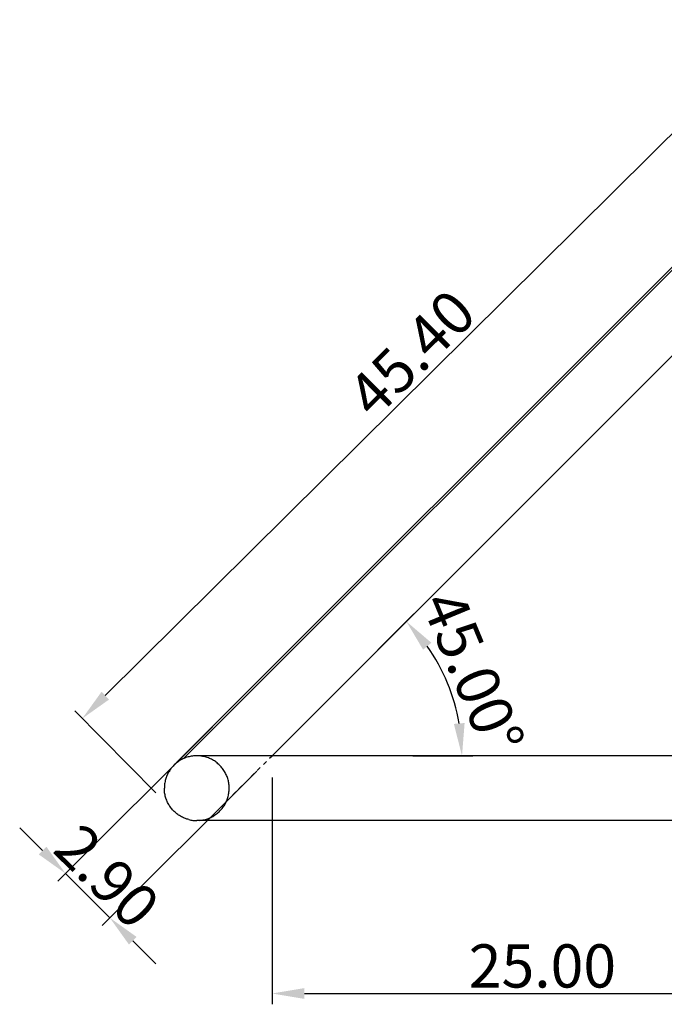
# Model space of a CAD drawing. Units: millimetres. Extents: x -80 to 395, y -200 to 208.
# Drawn here: x 29 to 59, y -86 to -41 of the extents above; entities that cross this region are included whole.
import ezdxf

# ---------------------------------------------------------------- set-up
doc = ezdxf.new("R2010")
doc.units = ezdxf.units.MM
doc.header["$MEASUREMENT"] = 0
doc.linetypes.add('Hidden', pattern=[0.4, 0.2, -0.2])
doc.layers.add('Layer 06', color=1, linetype='Continuous', true_color=0xff0000)
doc.styles.add('Arial', font='txt', dxfattribs={"height": 2})
doc.dimstyles.new('Default', dxfattribs={"dimtxt": 2, "dimasz": 1.5, "dimexe": 0.5, "dimexo": 1, "dimgap": 0.25, "dimtad": 1, "dimtoh": 1, "dimzin": 1, "dimdsep": 46, "dimtxsty": 'Arial', "dimcen": 0.5, "dimclrd": 256, "dimazin": 0, "dimtfac": 1, "dimtix": 1, "dimtmove": 1, "dimatfit": 3, "dimfxl": 1, "dimtolj": 1, "dimtzin": 1, "dimarcsym": 0})

# ---------------------------------------------------------------- blocks, each defined once
blk = doc.blocks.new('*D32')
at = {"layer": 'Defpoints', "color": 0, "transparency": 16777216}
for p in [(38.866, -72.839), (40.917, -74.89), (31.366, -80.339)]:
    blk.add_point(p, dxfattribs=at)
at = {"layer": 'Layer 06', "color": 0, "lineweight": -2, "transparency": 16777216}
for p, q in [((38.159, -73.547), (31.013, -80.693)), ((40.21, -75.597), (33.063, -82.744))]:
    blk.add_line(p, q, dxfattribs=at)
at = {"layer": 'Layer 06', "lineweight": -2, "transparency": 16777216}
for p, q in [((30.305, -79.279), (29.245, -78.218)), ((33.417, -82.39), (31.366, -80.339)), ((34.477, -83.451), (35.538, -84.511))]:
    blk.add_line(p, q, dxfattribs=at)
at = {"layer": 'Layer 06', "transparency": 16777216}
for points in [[(30.482, -79.102), (30.129, -79.456), (31.366, -80.339)], [(34.654, -83.274), (34.301, -83.627), (33.417, -82.39)]]:
    blk.add_solid(points, dxfattribs=at)
at = {"layer": 'Layer 06', "color": 0, "transparency": 16777216, "insert": (33.291, -80.465), "char_height": 2, "attachment_point": 5, "rotation": 315, "style": 'Arial'}
blk.add_mtext('\\A1;2.90', dxfattribs=at)
blk = doc.blocks.new('*D38')
at = {"layer": 'Defpoints', "color": 0, "transparency": 16777216}
for p in [(45.107, -70.7), (49.407, -72.615), (40.917, -74.89), (46.433, -74.89)]:
    blk.add_point(p, dxfattribs=at)
at = {"layer": 'Layer 06', "color": 0, "lineweight": -2, "transparency": 16777216}
for p, q in [((45.814, -69.993), (47.485, -68.321)), ((47.433, -74.89), (50.206, -74.89))]:
    blk.add_line(p, q, dxfattribs=at)
at = {"layer": 'Layer 06', "lineweight": -2, "transparency": 16777216}
blk.add_arc((40.917, -74.89), 8.79, 9.7897, 35.2103, dxfattribs=at)
at = {"layer": 'Layer 06', "transparency": 16777216}
for points in [[(47.907, -69.983), (48.289, -69.661), (47.132, -68.675)], [(49.827, -73.374), (49.329, -73.417), (49.706, -74.89)]]:
    blk.add_solid(points, dxfattribs=at)
at = {"layer": 'Layer 06', "color": 0, "transparency": 16777216, "insert": (50.216, -71.038), "char_height": 2, "attachment_point": 5, "rotation": 292.5, "style": 'Arial'}
blk.add_mtext('\\A1;45.00°', dxfattribs=at)
blk = doc.blocks.new('*D39')
at = {"layer": 'Defpoints', "color": 0, "transparency": 16777216}
for p in [(64.389, -41.186), (68.502, -45.334), (36.254, -77.312)]:
    blk.add_point(p, dxfattribs=at)
at = {"layer": 'Layer 06', "color": 0, "lineweight": -2, "transparency": 16777216}
for p, q in [((67.798, -44.624), (64.037, -40.831)), ((35.55, -76.602), (31.789, -72.81))]:
    blk.add_line(p, q, dxfattribs=at)
at = {"layer": 'Layer 06', "lineweight": -2, "transparency": 16777216}
blk.add_line((33.206, -72.109), (63.324, -42.243), dxfattribs=at)
at = {"layer": 'Layer 06', "transparency": 16777216}
for points in [[(63.148, -42.065), (63.5, -42.42), (64.389, -41.186)], [(33.03, -71.931), (33.382, -72.286), (32.141, -73.165)]]:
    blk.add_solid(points, dxfattribs=at)
at = {"layer": 'Layer 06', "color": 0, "transparency": 16777216, "insert": (47.367, -56.27), "char_height": 2, "attachment_point": 5, "rotation": 44.7594, "style": 'Arial'}
blk.add_mtext('\\A1;45.40', dxfattribs=at)
blk = doc.blocks.new('*D44')
at = {"layer": 'Defpoints', "color": 0, "transparency": 16777216}
for p in [(40.917, -74.89), (65.937, -74.89), (65.937, -85.89)]:
    blk.add_point(p, dxfattribs=at)
at = {"layer": 'Layer 06', "color": 0, "lineweight": -2, "transparency": 16777216}
for p, q in [((40.917, -75.89), (40.917, -86.39)), ((65.937, -75.89), (65.937, -86.39))]:
    blk.add_line(p, q, dxfattribs=at)
at = {"layer": 'Layer 06', "lineweight": -2, "transparency": 16777216}
blk.add_line((42.417, -85.89), (64.437, -85.89), dxfattribs=at)
at = {"layer": 'Layer 06', "transparency": 16777216}
for points in [[(42.417, -85.64), (42.417, -86.14), (40.917, -85.89)], [(64.437, -85.64), (64.437, -86.14), (65.937, -85.89)]]:
    blk.add_solid(points, dxfattribs=at)
at = {"layer": 'Layer 06', "color": 0, "transparency": 16777216, "insert": (53.427, -84.615), "char_height": 2, "attachment_point": 5, "style": 'Arial'}
blk.add_mtext('\\A1;25.00', dxfattribs=at)

msp = doc.modelspace()

# ---------------------------------------------------------------- linework, layer by layer
for p, q in [((66.267, -45.439), (36.486, -75.22)), ((36.845, -75.002), (63.908, -47.939)), ((40.917, -74.89), (65.888, -49.918)), ((36.572, -75.165), (36.53, -75.195)), ((36.614, -75.136), (36.572, -75.165)), ((36.657, -75.108), (36.614, -75.136)), ((36.702, -75.083), (36.657, -75.108)), ((36.747, -75.058), (36.702, -75.083)), ((36.793, -75.035), (36.747, -75.058)), ((36.839, -75.014), (36.793, -75.035)), ((36.886, -74.995), (36.839, -75.014)), ((36.934, -74.977), (36.886, -74.995)), ((36.983, -74.96), (36.934, -74.977)), ((37.032, -74.946), (36.983, -74.96)), ((37.082, -74.933), (37.032, -74.946)), ((37.132, -74.921), (37.082, -74.933)), ((37.182, -74.912), (37.132, -74.921)), ((37.233, -74.904), (37.182, -74.912)), ((37.283, -74.898), (37.233, -74.904)), ((37.334, -74.894), (37.283, -74.898)), ((37.386, -74.891), (37.334, -74.894)), ((37.437, -74.89), (37.386, -74.891)), ((65.937, -74.89), (37.437, -74.89)), ((36.155, -75.611), (36.129, -75.655)), ((36.183, -75.567), (36.155, -75.611)), ((36.211, -75.525), (36.183, -75.567)), ((36.242, -75.484), (36.211, -75.525)), ((36.273, -75.443), (36.242, -75.484)), ((36.306, -75.404), (36.273, -75.443)), ((36.341, -75.366), (36.306, -75.404)), ((36.376, -75.329), (36.341, -75.366)), ((36.413, -75.294), (36.376, -75.329)), ((36.451, -75.259), (36.413, -75.294)), ((36.49, -75.226), (36.451, -75.259)), ((36.53, -75.195), (36.49, -75.226)), ((35.979, -76.035), (35.968, -76.085)), ((35.992, -75.985), (35.979, -76.035)), ((36.007, -75.936), (35.992, -75.985)), ((36.023, -75.888), (36.007, -75.936)), ((36.041, -75.84), (36.023, -75.888)), ((36.061, -75.792), (36.041, -75.84)), ((36.082, -75.746), (36.061, -75.792)), ((36.105, -75.7), (36.082, -75.746)), ((36.129, -75.655), (36.105, -75.7)), ((35.938, -76.339), (35.937, -76.39)), ((35.938, -76.442), (35.937, -76.39)), ((35.94, -76.288), (35.938, -76.339)), ((35.94, -76.494), (35.938, -76.442)), ((35.945, -76.237), (35.94, -76.288)), ((35.945, -76.547), (35.94, -76.494)), ((35.951, -76.186), (35.945, -76.237)), ((35.959, -76.135), (35.951, -76.186)), ((35.968, -76.085), (35.959, -76.135)), ((35.951, -76.598), (35.945, -76.547)), ((35.959, -76.65), (35.951, -76.598)), ((35.969, -76.701), (35.959, -76.65)), ((35.981, -76.752), (35.969, -76.701)), ((35.995, -76.803), (35.981, -76.752)), ((36.01, -76.853), (35.995, -76.803)), ((36.027, -76.902), (36.01, -76.853)), ((36.046, -76.951), (36.027, -76.902)), ((36.066, -76.999), (36.046, -76.951)), ((36.088, -77.047), (36.066, -76.999)), ((36.112, -77.093), (36.088, -77.047)), ((36.137, -77.139), (36.112, -77.093)), ((36.164, -77.184), (36.137, -77.139)), ((36.192, -77.228), (36.164, -77.184)), ((36.222, -77.27), (36.192, -77.228)), ((36.254, -77.312), (36.222, -77.27)), ((36.287, -77.353), (36.254, -77.312)), ((36.321, -77.392), (36.287, -77.353)), ((36.356, -77.431), (36.321, -77.392)), ((36.393, -77.468), (36.356, -77.431)), ((36.432, -77.503), (36.393, -77.468)), ((36.471, -77.538), (36.432, -77.503)), ((36.512, -77.571), (36.471, -77.538)), ((36.553, -77.602), (36.512, -77.571)), ((36.596, -77.632), (36.553, -77.602)), ((36.64, -77.661), (36.596, -77.632)), ((36.685, -77.688), (36.64, -77.661)), ((36.73, -77.713), (36.685, -77.688)), ((36.777, -77.737), (36.73, -77.713)), ((36.824, -77.759), (36.777, -77.737)), ((36.872, -77.78), (36.824, -77.759)), ((36.921, -77.799), (36.872, -77.78)), ((36.97, -77.816), (36.921, -77.799)), ((37.02, -77.831), (36.97, -77.816)), ((37.071, -77.845), (37.02, -77.831)), ((37.071, -77.845), (37.116, -77.855)), ((37.116, -77.855), (37.161, -77.864)), ((37.161, -77.864), (37.207, -77.872)), ((37.207, -77.872), (37.252, -77.879)), ((37.252, -77.879), (37.298, -77.884)), ((37.298, -77.884), (37.344, -77.887)), ((37.344, -77.887), (37.391, -77.889)), ((37.391, -77.889), (37.437, -77.89)), ((97.437, -77.89), (37.437, -77.89))]:
    msp.add_line(p, q)
at = {"linetype": 'Hidden'}
for p, q in [((37.671, -74.908), (37.619, -74.901)), ((37.722, -74.917), (37.671, -74.908)), ((37.773, -74.928), (37.722, -74.917)), ((37.824, -74.941), (37.773, -74.928)), ((37.874, -74.955), (37.824, -74.941)), ((37.924, -74.971), (37.874, -74.955)), ((37.973, -74.989), (37.924, -74.971)), ((38.021, -75.009), (37.973, -74.989)), ((38.069, -75.03), (38.021, -75.009)), ((38.116, -75.053), (38.069, -75.03)), ((38.162, -75.077), (38.116, -75.053)), ((38.207, -75.103), (38.162, -75.077)), ((38.252, -75.131), (38.207, -75.103)), ((38.295, -75.16), (38.252, -75.131)), ((38.337, -75.19), (38.295, -75.16)), ((38.819, -76.987), (40.917, -74.89)), ((38.378, -75.222), (38.337, -75.19)), ((38.418, -75.256), (38.378, -75.222)), ((38.457, -75.291), (38.418, -75.256)), ((38.495, -75.327), (38.457, -75.291)), ((38.531, -75.364), (38.495, -75.327)), ((38.566, -75.403), (38.531, -75.364)), ((38.6, -75.443), (38.566, -75.403)), ((38.632, -75.484), (38.6, -75.443)), ((38.663, -75.526), (38.632, -75.484)), ((38.692, -75.569), (38.663, -75.526)), ((38.72, -75.613), (38.692, -75.569)), ((38.746, -75.659), (38.72, -75.613)), ((38.771, -75.705), (38.746, -75.659)), ((38.794, -75.751), (38.771, -75.705)), ((38.815, -75.799), (38.794, -75.751)), ((38.835, -75.847), (38.815, -75.799)), ((38.853, -75.896), (38.835, -75.847)), ((38.869, -75.946), (38.853, -75.896)), ((38.884, -75.996), (38.869, -75.946)), ((38.897, -76.047), (38.884, -75.996)), ((38.908, -76.098), (38.897, -76.047)), ((38.917, -76.149), (38.908, -76.098)), ((38.925, -76.201), (38.917, -76.149)), ((38.93, -76.253), (38.925, -76.201)), ((38.926, -76.565), (38.932, -76.513)), ((38.934, -76.305), (38.93, -76.253)), ((38.932, -76.513), (38.935, -76.461)), ((38.936, -76.357), (38.934, -76.305)), ((38.935, -76.461), (38.937, -76.409)), ((38.937, -76.409), (38.936, -76.357)), ((38.8, -77.016), (38.821, -76.968)), ((38.821, -76.968), (38.84, -76.919)), ((38.84, -76.919), (38.858, -76.87)), ((38.858, -76.87), (38.874, -76.82)), ((38.874, -76.82), (38.888, -76.77)), ((38.888, -76.77), (38.9, -76.719)), ((38.9, -76.719), (38.911, -76.668)), ((38.911, -76.668), (38.919, -76.617)), ((38.919, -76.617), (38.926, -76.565)), ((38.468, -77.48), (38.505, -77.443)), ((38.505, -77.443), (38.541, -77.405)), ((38.541, -77.405), (38.576, -77.366)), ((38.576, -77.366), (38.609, -77.326)), ((38.609, -77.326), (38.641, -77.285)), ((38.641, -77.285), (38.671, -77.242)), ((38.671, -77.242), (38.7, -77.199)), ((38.7, -77.199), (38.727, -77.154)), ((38.727, -77.154), (38.753, -77.109)), ((38.753, -77.109), (38.777, -77.063)), ((38.777, -77.063), (38.8, -77.016)), ((37.581, -77.883), (37.633, -77.877)), ((37.633, -77.877), (37.685, -77.869)), ((37.685, -77.869), (37.736, -77.86)), ((37.736, -77.86), (37.787, -77.849)), ((37.787, -77.849), (37.838, -77.835)), ((37.838, -77.835), (37.888, -77.821)), ((37.888, -77.821), (37.937, -77.804)), ((37.937, -77.804), (37.986, -77.786)), ((37.986, -77.786), (38.034, -77.766)), ((38.034, -77.766), (38.082, -77.744)), ((38.082, -77.744), (38.129, -77.721)), ((38.129, -77.721), (38.174, -77.696)), ((38.174, -77.696), (38.219, -77.67)), ((38.219, -77.67), (38.263, -77.642)), ((38.263, -77.642), (38.306, -77.612)), ((38.306, -77.612), (38.348, -77.581)), ((38.348, -77.581), (38.389, -77.549)), ((38.389, -77.549), (38.429, -77.515)), ((38.429, -77.515), (38.468, -77.48))]:
    msp.add_line(p, q, dxfattribs=at)

# ---------------------------------------------------------------- dimensions: what is measured, and where the dimension line sits
at = {"layer": 'Layer 06'}
dim = msp.add_aligned_dim(p1=(36.254, -77.312), p2=(68.502, -45.334), distance=5.841, text='45.40', dimstyle='Default', dxfattribs=at)
dim.commit()
dim.dimension.update_dxf_attribs({"geometry": '*D39', "text_midpoint": (47.367, -56.27)})
dim = msp.add_angular_dim_3p(base=(49.407, -72.615), center=(40.917, -74.89), p1=(45.107, -70.7), p2=(46.433, -74.89), dimstyle='Default', dxfattribs=at)
dim.commit()
dim.dimension.update_dxf_attribs({"geometry": '*D38', "text_midpoint": (50.216, -71.038)})
dim = msp.add_aligned_dim(p1=(40.917, -74.89), p2=(38.866, -72.839), distance=10.607, dimstyle='Default', dxfattribs=at)
dim.commit()
dim.dimension.update_dxf_attribs({"geometry": '*D32', "text_midpoint": (33.291, -80.465)})
dim = msp.add_linear_dim(base=(65.937, -85.89), p1=(40.917, -74.89), p2=(65.937, -74.89), text='25.00', dimstyle='Default', dxfattribs=at)
dim.commit()
dim.dimension.update_dxf_attribs({"geometry": '*D44', "text_midpoint": (53.427, -84.615)})

doc.saveas('drawing.dxf')
